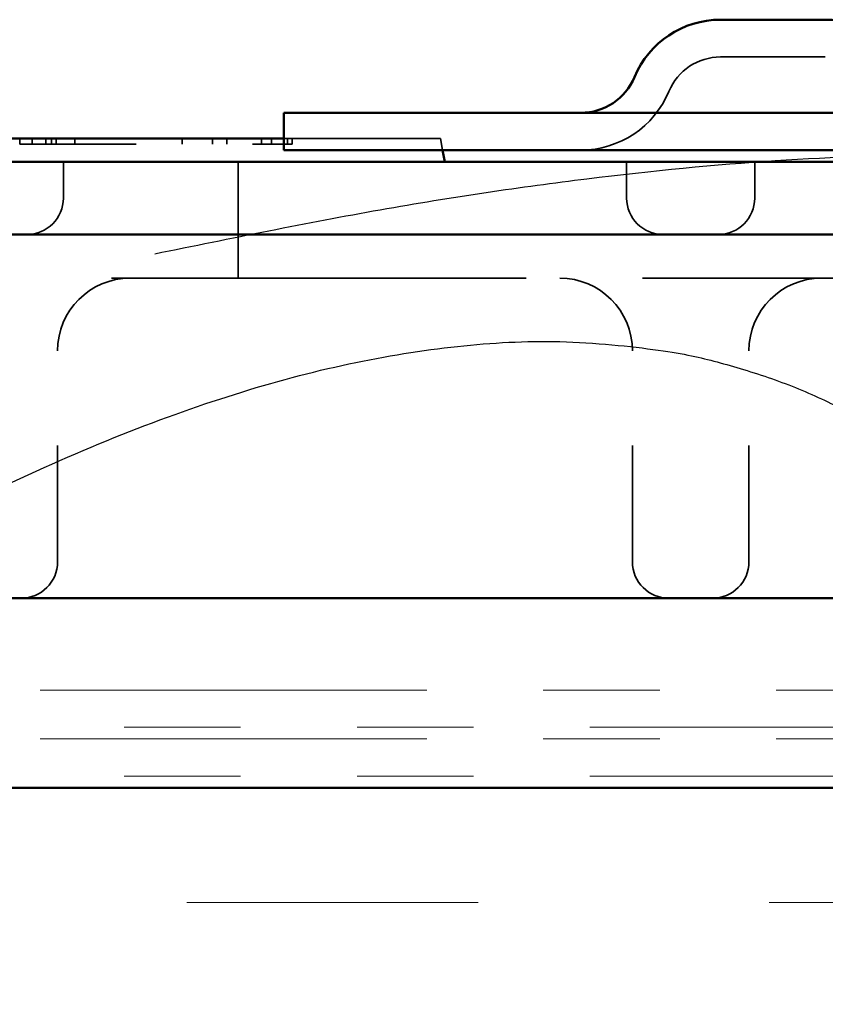
# Model space of a CAD drawing. Units: inches. Extents: x 1 to 50, y -161 to 21.
# Drawn here: x 3 to 4, y -17 to -16 of the extents above; entities that cross this region are included whole.
import ezdxf

# ---------------------------------------------------------------- set-up
doc = ezdxf.new("R2010")
doc.units = ezdxf.units.IN
doc.header["$LTSCALE"] = 2
doc.header["$MEASUREMENT"] = 0
doc.linetypes.add('DASHED', pattern=[0.2067, 0.1654, -0.0413])
doc.linetypes.add('DOUBLE_DASH_CHAIN', pattern=[1.2403, 0.6614, -0.0827, 0.1654, -0.0827, 0.1654, -0.0827])
for name, color, linetype, lineweight in [('Hatch (ANSI)', 7, 'Continuous', 18), ('Hidden (ANSI)', 7, 'DASHED', 35), ('Sketch Geometry (ANSI)', 7, 'Continuous', 25), ('Visible (ANSI)', 7, 'Continuous', 50)]:
    doc.layers.add(name, color=color, linetype=linetype, lineweight=lineweight)

msp = doc.modelspace()

# ---------------------------------------------------------------- hatches: boundary and pattern name
at = {"layer": 'Hatch (ANSI)', "true_color": 0x804000}
h = msp.add_hatch(dxfattribs=at)
h.set_pattern_fill('INSUL', color=36, scale=2, style=0, pattern_type=2)
h.set_pattern_definition([(0, (0.2164, -23.4131), (0, 0.75), []), (0, (0.2164, -23.1631), (0, 0.75), [0.25, -0.25]), (0, (0.2164, -22.9131), (0, 0.75), [0.25, -0.25])])
h.paths.add_polyline_path([(13.87914, -16.31413), (13.87914, -16.81413), (1.42688, -16.81413), (1.42688, -16.31413)])

# ---------------------------------------------------------------- linework, layer by layer
at = {"layer": 'Hidden (ANSI)', "color": 96, "ltscale": 0.134535, "true_color": 0x008000}
msp.add_line((3.67514, -15.68626), (3.76514, -15.68626), dxfattribs=at)
at = {"layer": 'Hidden (ANSI)', "color": 96, "ltscale": 0.004662, "true_color": 0x008000}
for p, q in [((3.07326, -15.75626), (3.07326, -15.76126)), ((3.08407, -15.75626), (3.08407, -15.76126)), ((3.09563, -15.75626), (3.09563, -15.76126)), ((3.10047, -15.75626), (3.10047, -15.76126)), ((3.10458, -15.75626), (3.10458, -15.76126)), ((3.1206, -15.75626), (3.1206, -15.76126)), ((3.21287, -15.75626), (3.21287, -15.76126)), ((3.23896, -15.75626), (3.23896, -15.76126)), ((3.25107, -15.75626), (3.25107, -15.76126)), ((3.2809, -15.75626), (3.2809, -15.76126)), ((3.28947, -15.75626), (3.28947, -15.76126)), ((3.30326, -15.75626), (3.30326, -15.76126)), ((3.30736, -15.75626), (3.30736, -15.76126))]:
    msp.add_line(p, q, dxfattribs=at)
at = {"layer": 'Hidden (ANSI)', "color": 96, "ltscale": 0.071921, "true_color": 0x008000}
msp.add_line((3.37576, -15.75626), (3.30014, -15.75626), dxfattribs=at)
at = {"layer": 'Hidden (ANSI)', "color": 96, "ltscale": 0.088121, "true_color": 0x008000}
msp.add_line((3.37576, -15.75626), (3.43474, -15.75626), dxfattribs=at)
at = {"layer": 'Hidden (ANSI)', "color": 96, "ltscale": 0.00957, "true_color": 0x008000}
msp.add_line((3.4365, -15.76626), (3.43474, -15.75626), dxfattribs=at)
at = {"layer": 'Hidden (ANSI)', "color": 96, "ltscale": 0.231052, "true_color": 0x008000}
msp.add_line((3.07326, -15.76126), (3.30326, -15.76126), dxfattribs=at)
at = {"layer": 'Hidden (ANSI)', "color": 96, "ltscale": 0.029661, "true_color": 0x008000}
for p, q in [((3.11076, -15.77626), (3.11076, -15.80751)), ((3.59451, -15.77626), (3.59451, -15.80751)), ((3.70451, -15.77626), (3.70451, -15.80751))]:
    msp.add_line(p, q, dxfattribs=at)
at = {"layer": 'Hidden (ANSI)', "color": 96, "ltscale": 0.095135, "true_color": 0x008000}
msp.add_line((3.26076, -15.77626), (3.26076, -15.87626), dxfattribs=at)
at = {"layer": 'Hidden (ANSI)', "color": 96, "ltscale": 1.076582, "true_color": 0x008000}
msp.add_line((5.33264, -15.87626), (2.78264, -15.87626), dxfattribs=at)
at = {"layer": 'Hidden (ANSI)', "color": 96, "ltscale": 0.172513, "true_color": 0x008000}
for p, q in [((3.10576, -16.12001), (3.10576, -15.93876)), ((3.59951, -16.12001), (3.59951, -15.93876)), ((3.69951, -16.12001), (3.69951, -15.93876))]:
    msp.add_line(p, q, dxfattribs=at)
at = {"layer": 'Hidden (ANSI)', "color": 96, "ltscale": 0.053658, "true_color": 0x008000}
msp.add_arc((3.67514, -15.73426), 0.048, 90, 157.38014, dxfattribs=at)
at = {"layer": 'Hidden (ANSI)', "color": 96, "ltscale": 0.091737, "true_color": 0x008000}
msp.add_arc((3.55514, -15.68426), 0.082, 270, 337.38014, dxfattribs=at)
at = {"layer": 'Hidden (ANSI)', "color": 96, "ltscale": 0.046648, "true_color": 0x008000}
for centre, start, end in [((3.07951, -15.80751), 270, 0), ((3.62576, -15.80751), 180, 270), ((3.67326, -15.80751), 270, 0), ((3.07451, -16.12001), 270, 0), ((3.63076, -16.12001), 180, 270), ((3.66826, -16.12001), 270, 0)]:
    msp.add_arc(centre, 0.03125, start, end, dxfattribs=at)
at = {"layer": 'Hidden (ANSI)', "color": 96, "ltscale": 0.093397, "true_color": 0x008000}
for centre, start, end in [((3.16826, -15.93876), 90, 180), ((3.53701, -15.93876), 0, 90), ((3.76201, -15.93876), 90, 180)]:
    msp.add_arc(centre, 0.0625, start, end, dxfattribs=at)
at = {"layer": 'Hidden (ANSI)', "color": 96, "ltscale": 0.036788, "true_color": 0x008000}
msp.add_open_spline([(3.30326, -15.76126), (3.30736, -15.76126), (3.30736, -15.76126)], degree=2, dxfattribs=at)
at = {"layer": 'Sketch Geometry (ANSI)', "color": 150, "true_color": 0x0080ff}
for points in [[(3.18928, -15.85531), (4.32631, -15.61095), (4.44827, -16.07271)], [(2.82262, -16.18628), (3.60247, -15.69908), (3.96479, -16.14085)]]:
    msp.add_open_spline(points, degree=2, dxfattribs=at)
at = {"layer": 'Visible (ANSI)', "color": 96, "true_color": 0x008000}
for p, q in [((3.67514, -15.65426), (3.76514, -15.65426)), ((4.29014, -15.73426), (3.30014, -15.73426)), ((3.30014, -15.76626), (3.30014, -15.73426)), ((3.30014, -15.75626), (3.00076, -15.75626)), ((3.30014, -15.76626), (4.29014, -15.76626)), ((3.43826, -15.77626), (3.4365, -15.76626)), ((5.39014, -15.77626), (2.72514, -15.77626)), ((2.62014, -15.83876), (5.49514, -15.83876)), ((5.49514, -16.15126), (2.62014, -16.15126))]:
    msp.add_line(p, q, dxfattribs=at)
at = {"layer": 'Visible (ANSI)', "color": 30, "linetype": 'DOUBLE_DASH_CHAIN', "lineweight": 18, "ltscale": 0.250993, "true_color": 0xff8000}
for p, q in [((1.42688, -16.23013), (13.87914, -16.23013)), ((13.87914, -16.26213), (1.42688, -16.26213)), ((1.42688, -16.27213), (13.87914, -16.27213)), ((13.87914, -16.30413), (1.42688, -16.30413))]:
    msp.add_line(p, q, dxfattribs=at)
at = {"layer": 'Visible (ANSI)', "color": 36, "true_color": 0x804000}
msp.add_line((1.42688, -16.31413), (13.87914, -16.31413), dxfattribs=at)
at = {"layer": 'Visible (ANSI)', "color": 96, "true_color": 0x008000}
for centre, radius, start, end in [((3.67514, -15.73426), 0.08, 90, 157.38014), ((3.76514, -15.73426), 0.08, 22.61986, 90), ((3.55514, -15.68426), 0.05, 270, 337.38014)]:
    msp.add_arc(centre, radius, start, end, dxfattribs=at)

doc.saveas('drawing.dxf')
